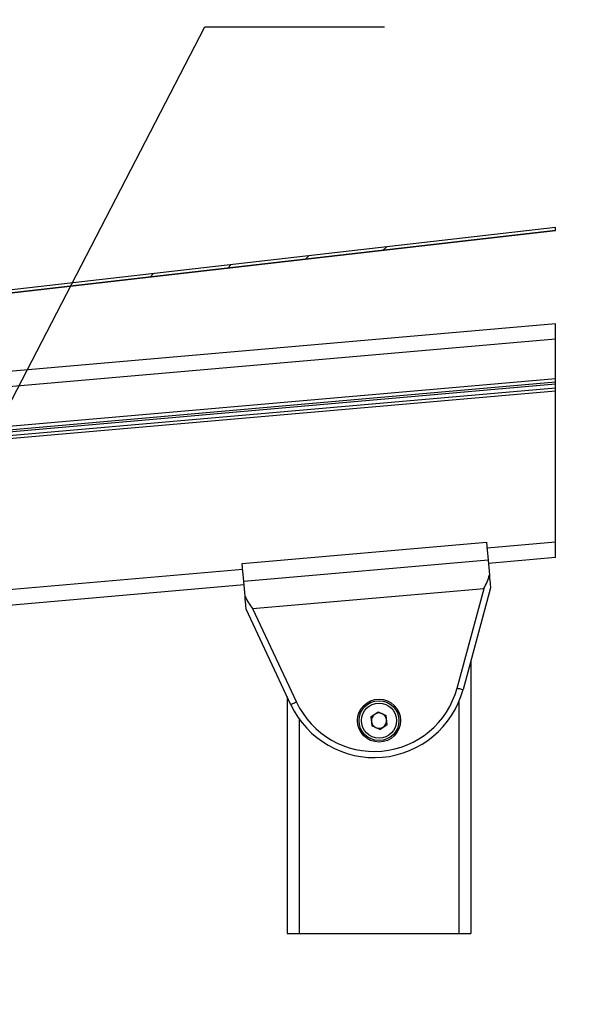
# Model space of a CAD drawing. Extents: x 0 to 841, y 0 to 594.
# Drawn here: x 412 to 448, y 400 to 464 of the extents above; entities that cross this region are included whole.
import ezdxf

# ---------------------------------------------------------------- set-up
doc = ezdxf.new("R2010")
doc.units = 0
doc.layers.get('0').update_dxf_attribs({"linetype": 'CONTINUOUS'})
doc.styles.add('SLDTEXTSTYLE0', font='ARIAL.TTF', dxfattribs={"width": 0.948})
doc.dimstyles.new('SLDDIMSTYLE0', dxfattribs={"dimtxt": 3.5, "dimasz": 3.5, "dimexe": 0, "dimexo": 0.0625, "dimgap": 0.875, "dimtad": 1, "dimlfac": 5, "dimrnd": 1e-09, "dimzin": 12, "dimsah": 1, "dimcen": 0.09, "dimazin": 3, "dimtfac": 1, "dimtofl": 0, "dimtmove": 0, "dimatfit": 3})

# ---------------------------------------------------------------- blocks, each defined once
blk = doc.blocks.new('*D31')
at = {"color": 7, "linetype": 'CONTINUOUS'}
for p, q in [((518.331, 504.036), (560.781, 504.036)), ((559.781, 504.036), (559.781, 394.493)), ((365.57, 394.493), (560.781, 394.493))]:
    blk.add_line(p, q, dxfattribs=at)
for points in [[(559.781, 504.036), (559.381, 500.536), (560.181, 500.536)], [(559.781, 394.493), (560.181, 397.993), (559.381, 397.993)]]:
    blk.add_solid(points, dxfattribs=at)
at = {"color": 7, "linetype": 'CONTINUOUS', "style": 'SLDTEXTSTYLE0', "width": 0.948}
blk.add_text('F', height=3.5, rotation=90, dxfattribs=at).set_placement((558.769, 447.417))
blk = doc.blocks.new('SW_HATCH_0')
at = {"color": 0, "linetype": 'CONTINUOUS'}
for p, q in [((24.399, 16.012), (24.683, 15.728)), ((21.148, 14.773), (21.493, 14.428)), ((17.331, 14.1), (18.194, 13.237)), ((22.093, 13.828), (22.4, 13.521)), ((13.514, 13.427), (13.859, 13.082)), ((9.697, 12.754), (10.042, 12.409)), ((5.88, 12.081), (6.268, 11.693)), ((23.91, 12.011), (24.255, 11.666)), ((2.515, 10.955), (2.807, 10.663)), ((20.093, 11.338), (20.438, 10.993)), ((16.276, 10.665), (16.621, 10.32)), ((12.459, 9.992), (12.804, 9.646)), ((8.64, 9.32), (9.179, 8.781)), ((0.165, 8.815), (0.452, 8.529)), ((5.933, 7.537), (6.26, 7.211)), ((2.392, 6.589), (2.718, 6.262)), ((6.917, 6.553), (7.243, 6.227)), ((-1.216, 5.706), (-0.789, 5.279)), ((54.698, 5.25), (54.471, 5.023)), ((49.627, 4.669), (49.4, 4.442)), ((44.556, 4.088), (44.329, 3.861)), ((39.485, 3.507), (39.258, 3.28)), ((7.005, 1.976), (7.445, 1.535)), ((12.018, 1.453), (12.371, 1.099)), ((24.272, 1.765), (24.045, 1.537)), ((-1.155, 1.155), (-0.715, 0.715)), ((19.201, 1.184), (18.974, 0.956)), ((0, 0), (0.369, -0.369)), ((14.13, 0.603), (13.01, -0.518)), ((13.785, -0.315), (14.473, -1.002)), ((9.882, -0.902), (10.525, -1.545)), ((6.492, -2.002), (6.953, -2.463))]:
    blk.add_line(p, q, dxfattribs=at)
blk = doc.blocks.new('_DOT')
at = {"color": 0, "linetype": 'BYBLOCK'}
blk.add_line((-0.5, 0), (-1, 0), dxfattribs=at)
at = {"color": 0, "linetype": 'BYBLOCK', "const_width": 0.5}
blk.add_lwpolyline([(-0.25, 0, 1), (0.25, 0, 1)], format="xyb", close=True, dxfattribs=at)
blk = doc.blocks.new('*X78')
at = {"color": 7, "linetype": 'CONTINUOUS'}
for p, q in [((407.051, 432.025), (423.583, 463.973)), ((423.583, 463.973), (435.312, 463.973))]:
    blk.add_line(p, q, dxfattribs=at)
at = {"color": 0, "xscale": 0.8, "yscale": 0.8, "zscale": 0.8, "rotation": -117.35946400442191}
blk.add_blockref('_DOT', (406.683, 431.314), dxfattribs=at)

msp = doc.modelspace()

# ---------------------------------------------------------------- linework, layer by layer
at = {"color": 7, "linetype": 'CONTINUOUS'}
for p, q in [((446.4674, 450.8776), (394.695, 444.9469)), ((446.4674, 450.8776), (394.695, 444.9469)), ((394.7177, 444.7482), (446.4674, 450.6763)), ((446.4674, 450.6762), (394.7178, 444.7482)), ((446.4674, 450.6762), (446.4674, 450.8776)), ((446.4674, 444.5939), (390.545, 439.7013)), ((446.4674, 429.3358), (446.4674, 444.5939)), ((390.8744, 435.9357), (446.4674, 440.7995)), ((446.4674, 440.3966), (390.9094, 435.5359)), ((426.0168, 428.952), (441.9559, 430.3465)), ((446.4674, 429.3358), (442.0779, 428.9518)), ((442.0587, 429.1719), (442.1433, 428.2044)), ((426.1388, 427.5573), (410.0005, 426.1454)), ((426.2042, 426.8099), (426.1196, 427.7774)), ((442.2174, 427.3579), (440.424, 420.7138)), ((429.1981, 419.7317), (426.2783, 425.9634)), ((440.9451, 422.6443), (440.9451, 404.8022)), ((428.9451, 420.2718), (428.9451, 404.8022)), ((434.4218, 418.9351), (434.8948, 419.2663)), ((434.8948, 419.2663), (435.418, 419.0223)), ((434.4218, 418.9351), (434.4721, 418.36)), ((434.9954, 418.116), (435.4683, 418.4471)), ((435.4683, 418.4471), (435.418, 419.0223)), ((434.9954, 418.116), (434.4721, 418.36)), ((428.9451, 404.8022), (440.9451, 404.8022))]:
    msp.add_line(p, q, dxfattribs=at)
at = {"color": 8, "linetype": 'CONTINUOUS'}
for p, q in [((446.4674, 443.5901), (390.6321, 438.7051)), ((446.4674, 441.0002), (390.857, 436.135)), ((446.4674, 440.6409), (391.3817, 435.8215)), ((446.4674, 440.1958), (390.9268, 435.3367)), ((446.4674, 430.3397), (441.9908, 429.948)), ((442.0587, 429.1719), (426.1196, 427.7774)), ((426.0517, 428.5535), (409.9133, 427.1416)), ((426.7026, 426.0005), (441.7931, 427.3208)), ((440.0378, 420.8181), (441.7931, 427.3208)), ((426.7026, 426.0005), (429.5604, 419.9014)), ((440.1451, 419.9113), (440.1451, 404.8022)), ((429.7451, 418.7954), (429.7451, 404.8022))]:
    msp.add_line(p, q, dxfattribs=at)
at = {"color": 7, "linetype": 'CONTINUOUS'}
for points in [[(441.9559, 430.3465), (441.9579, 430.324), (441.9637, 430.2575), (441.9732, 430.1494), (441.9859, 430.0037), (442.0015, 429.826), (442.0192, 429.623), (442.0385, 429.4022), (442.0587, 429.1719)], [(426.1196, 427.7774), (426.0994, 428.0077), (426.0801, 428.2285), (426.0623, 428.4315), (426.0468, 428.6092), (426.034, 428.7549), (426.0246, 428.863), (426.0188, 428.9295), (426.0168, 428.952)], [(442.1433, 428.2044), (442.1609, 428.004), (442.1769, 427.8212), (442.1908, 427.6623), (442.2021, 427.5326), (442.2105, 427.4367), (442.2156, 427.3778), (442.2174, 427.3579)], [(426.2783, 425.9634), (426.2765, 425.9833), (426.2714, 426.0422), (426.263, 426.1381), (426.2516, 426.2678), (426.2377, 426.4267), (426.2217, 426.6095), (426.2042, 426.8099)]]:
    msp.add_lwpolyline(points, dxfattribs=at)
at = {"color": 8, "linetype": 'CONTINUOUS'}
for points in [[(440.0378, 420.8181), (440.1132, 420.7977), (440.1856, 420.7782), (440.2524, 420.7602), (440.3109, 420.7444), (440.3589, 420.7314), (440.3946, 420.7218), (440.4166, 420.7158), (440.424, 420.7138)], [(429.5604, 419.9014), (429.4897, 419.8683), (429.4217, 419.8365), (429.3591, 419.8071), (429.3042, 419.7814), (429.2592, 419.7603), (429.2257, 419.7446), (429.2051, 419.735), (429.1981, 419.7317)]]:
    msp.add_lwpolyline(points, dxfattribs=at)
at = {"color": 7, "linetype": 'CONTINUOUS'}
for radius in [1.4, 1.3]:
    msp.add_circle((434.9451, 418.6911), radius, dxfattribs=at)
at = {"color": 8, "linetype": 'CONTINUOUS'}
msp.add_circle((434.9451, 418.6911), 1.14, dxfattribs=at)
at = {"color": 7, "linetype": 'CONTINUOUS'}
for centre, radius, start, end in [((438.3634, 429.1916), 3.9067, 331.388653, 345.363078), ((429.2915, 428.1529), 3.3668, 203.510045, 219.73989), ((434.6313, 422.2774), 6, 205.105453, 344.894541), ((434.9451, 418.6911), 0.5, 125.00213, 185.000023), ((434.9451, 418.6911), 0.5, 65.000677, 124.99966), ((434.9451, 418.6911), 0.5, 4.998009, 65.000748), ((434.945, 418.6911), 0.5, 184.997278, 245.001479), ((434.945, 418.6911), 0.5, 305.002699, 4.999743), ((434.9451, 418.6911), 0.5, 245.000956, 304.9987)]:
    msp.add_arc(centre, radius, start, end, dxfattribs=at)
at = {"color": 8, "linetype": 'CONTINUOUS'}
msp.add_arc((434.6313, 422.2774), 5.6, 205.105445, 344.894553, dxfattribs=at)

# ---------------------------------------------------------------- block references
at = {"color": 7, "linetype": 'CONTINUOUS'}
for name, p in [('*X78', (0, 0)), ('SW_HATCH_0', (380.7509, 444.3655))]:
    msp.add_blockref(name, p, dxfattribs=at)

# ---------------------------------------------------------------- dimensions: what is measured, and where the dimension line sits
dim = msp.add_linear_dim(base=(559.7812, 394.493), p1=(518.3312, 504.0355), p2=(365.5699, 394.493), angle=90, text='F', dimstyle='SLDDIMSTYLE0', dxfattribs=at)
dim.commit()
dim.dimension.update_dxf_attribs({"geometry": '*D31', "text_midpoint": (559.7812, 449.2643), "dimtype": 160})

doc.saveas('drawing.dxf')
